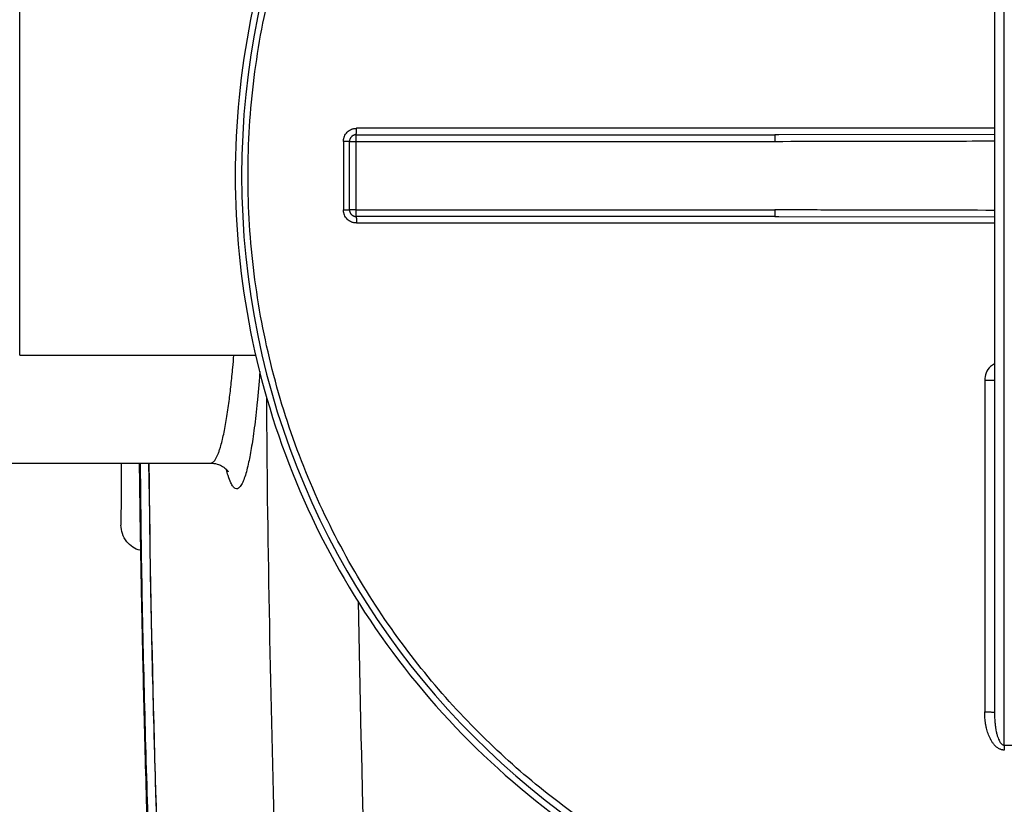
# Paper-space layout '1500L' of a CAD drawing. Units: millimetres. Extents: x 14 to 193, y 16 to 290.
# Drawn here: x 63 to 76, y 205 to 216 of the extents above; entities that cross this region are included whole.
import ezdxf

# ---------------------------------------------------------------- set-up
doc = ezdxf.new("R2010")
doc.units = ezdxf.units.MM
doc.layers.add('GREY', color=8, linetype='Continuous')
doc.styles.add('SLDTEXTSTYLE1', font='TXT', dxfattribs={"width": 0.75})
doc.dimstyles.new('SLDDIMSTYLE0', dxfattribs={"dimtxt": 2.910417, "dimasz": 3.302, "dimexe": 0, "dimexo": 0.0625, "dimgap": 0.727604, "dimtad": 1, "dimlfac": 22, "dimrnd": 1e-09, "dimzin": 12, "dimdsep": 46, "dimtxsty": 'SLDTEXTSTYLE1', "dimsah": 1, "dimcen": 0.09, "dimadec": 0, "dimazin": 3, "dimtfac": 1, "dimtofl": 0, "dimtmove": 0, "dimatfit": 3, "dimfxl": 1, "dimfrac": 2, "dimtolj": 1, "dimtzin": 12, "dimarcsym": 0})

# ---------------------------------------------------------------- blocks, each defined once
blk = doc.blocks.new('_D_1')
at = {"layer": 'GREY'}
for p, q in [((73.928, 235.556), (52.19, 235.556)), ((53.19, 235.556), (53.19, 192.374)), ((73.928, 192.374), (52.19, 192.374))]:
    blk.add_line(p, q, dxfattribs=at)
for points in [[(53.19, 235.556), (52.59, 232.254), (53.79, 232.254)], [(53.19, 192.374), (53.79, 195.676), (52.59, 195.676)]]:
    blk.add_solid(points, dxfattribs=at)
at = {"layer": 'GREY', "insert": (49.438, 210.847), "char_height": 2.9104, "attachment_point": 1, "rotation": 90, "style": 'SLDTEXTSTYLE1'}
blk.add_mtext('950', dxfattribs=at)

psp = doc.layouts.new('1500L')

# ---------------------------------------------------------------- linework, layer by layer
at = {"color": 7, "linetype": 'Continuous', "lineweight": 25}
for p, q in [((76.35992, 206.04077), (76.35992, 221.88914)), ((62.65538, 211.46495), (62.65538, 216.46495)), ((67.3372, 214.53314), (73.16401, 214.53314)), ((73.20615, 214.53317), (73.16401, 214.53314)), ((73.22068, 214.53314), (73.16401, 214.53162)), ((73.16401, 214.53314), (73.16401, 214.52992)), ((67.24629, 213.48768), (67.24629, 214.44223)), ((67.3372, 213.48768), (67.3372, 214.44223)), ((67.3372, 214.44223), (73.16401, 214.44223)), ((67.3372, 213.48768), (73.16401, 213.48768)), ((73.16401, 213.39677), (67.3372, 213.39677)), ((73.16401, 213.39999), (73.16401, 213.39677)), ((73.16401, 213.39829), (73.22068, 213.39677)), ((73.16401, 213.39677), (73.20615, 213.39674)), ((62.65538, 211.46495), (65.94572, 211.46495)), ((61.88265, 209.96495), (65.3131, 209.96495)), ((76.22154, 206.49632), (76.22356, 206.49574)), ((76.22356, 206.49574), (76.22417, 206.46515)), ((76.35992, 206.04077), (76.79174, 206.04183))]:
    psp.add_line(p, q, dxfattribs=at)
at = {"color": 8, "linetype": 'Continuous', "lineweight": 25}
for p, q in [((76.22356, 214.53585), (73.20615, 214.53317)), ((73.20615, 213.39674), (76.22356, 213.39406))]:
    psp.add_line(p, q, dxfattribs=at)
at = {"color": 7, "linetype": 'Continuous', "lineweight": 25}
for centre, radius, start, end in [((76.79174, 213.96495), 11.04709, 90, 270), ((365.69326, 213.96495), 301.26949, 180.760747, 182.2334672)]:
    psp.add_arc(centre, radius, start, end, dxfattribs=at)
at = {"color": 8, "linetype": 'Continuous', "lineweight": 25}
psp.add_arc((399.23691, 213.95818), 331.92338, 181.0211796, 182.3282299, dxfattribs=at)
at = {"color": 7, "linetype": 'Continuous', "lineweight": 25}
for points, knots in [([(76.79174, 225.10129), (76.06287, 225.10129), (75.33402, 225.02951), (73.90428, 224.74512), (73.20344, 224.53252), (71.85666, 223.97466), (71.21076, 223.62942), (69.99869, 222.81954), (69.43255, 222.35493), (68.40177, 221.32415), (67.93715, 220.75801), (67.12727, 219.54594), (66.78203, 218.90004), (66.22418, 217.55326), (66.01158, 216.85241), (65.72719, 215.42268), (65.6554, 214.69383), (65.6554, 213.96495)], [0, 0, 0, 0, 0.125, 0.125, 0.25, 0.25, 0.375, 0.375, 0.5, 0.5, 0.625, 0.625, 0.75, 0.75, 0.875, 0.875, 1, 1, 1, 1]), ([(76.79174, 203.00715), (76.56345, 203.00715), (76.32802, 203.01427), (75.84302, 203.04559), (75.59347, 203.06979), (75.08086, 203.13844), (74.81781, 203.1829), (74.27942, 203.29549), (74.00407, 203.36364), (73.44303, 203.52728), (73.15733, 203.62277), (72.57838, 203.84481), (72.28513, 203.97137), (71.69488, 204.25911), (71.39789, 204.42031), (70.80508, 204.78052), (70.50926, 204.97955), (69.92485, 205.41786), (69.63625, 205.65716), (69.07335, 206.17734), (68.79906, 206.45824), (68.27266, 207.0614), (68.02056, 207.38369), (67.54688, 208.06757), (67.32531, 208.42918), (66.92087, 209.1875), (66.73802, 209.58422), (66.41845, 210.40644), (66.28175, 210.83193), (66.06044, 211.70337), (65.97584, 212.1493), (65.86258, 213.05182), (65.83393, 213.50838), (65.83393, 214.42153), (65.86258, 214.87809), (65.97584, 215.78061), (66.06044, 216.22654), (66.28175, 217.09798), (66.41845, 217.52347), (66.73802, 218.34568), (66.92087, 218.74241), (67.32531, 219.50073), (67.54688, 219.86233), (68.02056, 220.54622), (68.27266, 220.8685), (68.79906, 221.47167), (69.07335, 221.75257), (69.63625, 222.27275), (69.92485, 222.51204), (70.50926, 222.95036), (70.80508, 223.14938), (71.39789, 223.5096), (71.69488, 223.6708), (72.28513, 223.95854), (72.57838, 224.0851), (73.15733, 224.30714), (73.44303, 224.40263), (74.00407, 224.56627), (74.27942, 224.63442), (74.81781, 224.74701), (75.08086, 224.79146), (75.59347, 224.86012), (75.84302, 224.88432), (76.32802, 224.91564), (76.56345, 224.92276), (76.79174, 224.92276)], [0, 0, 0, 0, 0.03125, 0.03125, 0.0625, 0.0625, 0.09375, 0.09375, 0.125, 0.125, 0.15625, 0.15625, 0.1875, 0.1875, 0.21875, 0.21875, 0.25, 0.25, 0.28125, 0.28125, 0.3125, 0.3125, 0.34375, 0.34375, 0.375, 0.375, 0.40625, 0.40625, 0.4375, 0.4375, 0.46875, 0.46875, 0.5, 0.5, 0.53125, 0.53125, 0.5625, 0.5625, 0.59375, 0.59375, 0.625, 0.625, 0.65625, 0.65625, 0.6875, 0.6875, 0.71875, 0.71875, 0.75, 0.75, 0.78125, 0.78125, 0.8125, 0.8125, 0.84375, 0.84375, 0.875, 0.875, 0.90625, 0.90625, 0.9375, 0.9375, 0.96875, 0.96875, 1, 1, 1, 1]), ([(76.22356, 221.43417), (76.22356, 220.91164), (76.22356, 220.35543), (76.22356, 219.47835), (76.22356, 219.1789), (76.22356, 218.56761), (76.22356, 218.25576), (76.22356, 217.62174), (76.22356, 217.29957), (76.22356, 216.64724), (76.22356, 216.31707), (76.22356, 215.6513), (76.22356, 215.31569), (76.22356, 214.64171), (76.22356, 214.30334), (76.22356, 213.62659), (76.22356, 213.28822), (76.22356, 212.61424), (76.22356, 212.27863), (76.22356, 211.61285), (76.22356, 211.28269), (76.22356, 210.63036), (76.22356, 210.30819), (76.22356, 209.67416), (76.22356, 209.36232), (76.22356, 208.75102), (76.22356, 208.45157), (76.22356, 207.57448), (76.22356, 207.01827), (76.22356, 206.49574)], [0, 0, 0, 0, 0.125, 0.125, 0.1875, 0.1875, 0.25, 0.25, 0.3125, 0.3125, 0.375, 0.375, 0.4375, 0.4375, 0.5, 0.5, 0.5625, 0.5625, 0.625, 0.625, 0.6875, 0.6875, 0.75, 0.75, 0.8125, 0.8125, 0.875, 0.875, 1, 1, 1, 1]), ([(67.1618, 214.44191), (67.16185, 214.44449), (67.16195, 214.44996), (67.16254, 214.45864), (67.16363, 214.46823), (67.1657, 214.48068), (67.16939, 214.49551), (67.17719, 214.51757), (67.1914, 214.54373), (67.2145, 214.57125), (67.24202, 214.59431), (67.26689, 214.60775), (67.28876, 214.61577), (67.30481, 214.6199), (67.32083, 214.62234), (67.33295, 214.62339), (67.34025, 214.62354), (67.34349, 214.62361)], [0, 0, 0, 0, 0.02706147, 0.05747701, 0.09125354, 0.12839847, 0.18990332, 0.25143535, 0.37365695, 0.49999729, 0.62671306, 0.74895468, 0.79499551, 0.87183236, 0.92305782, 0.96577875, 1, 1, 1, 1]), ([(67.3372, 214.53313), (67.33794, 214.53313), (67.33873, 214.53508), (67.34028, 214.54389), (67.34102, 214.55078), (67.34225, 214.56843), (67.34273, 214.57912), (67.34335, 214.6014), (67.34349, 214.61292), (67.34349, 214.62361)], [0, 0, 0, 0, 0.25, 0.25, 0.5, 0.5, 0.75, 0.75, 1, 1, 1, 1]), ([(67.3372, 214.53314), (67.33502, 214.53309), (67.33065, 214.533), (67.32411, 214.53226), (67.3176, 214.53108), (67.31118, 214.52942), (67.30491, 214.5273), (67.29884, 214.52474), (67.29301, 214.52177), (67.28747, 214.51842), (67.28226, 214.51475), (67.27739, 214.51079), (67.27159, 214.50537), (67.26512, 214.49804), (67.25855, 214.48833), (67.25316, 214.47762), (67.24923, 214.46616), (67.24675, 214.45428), (67.24644, 214.44623), (67.24629, 214.44223)], [0, 0, 0, 0, 0.04572836, 0.09183887, 0.13818991, 0.18463464, 0.23102354, 0.27720703, 0.32303817, 0.36837513, 0.41308351, 0.45703831, 0.50012559, 0.57974985, 0.66196233, 0.74598143, 0.83093548, 0.9159098, 1, 1, 1, 1]), ([(67.3372, 214.44223), (67.3372, 214.44297), (67.3372, 214.44446), (67.3372, 214.44743), (67.3372, 214.45262), (67.3372, 214.46293), (67.3372, 214.47629), (67.33719, 214.4922), (67.3372, 214.50351), (67.33719, 214.51174), (67.33719, 214.51686), (67.33719, 214.52189), (67.33719, 214.52646), (67.33719, 214.53012), (67.33719, 214.53264), (67.3372, 214.53297), (67.3372, 214.53314)], [0, 0, 0, 0, 0.01563919, 0.03127809, 0.06255386, 0.12508999, 0.25000814, 0.35405338, 0.49981066, 0.5504058, 0.60903196, 0.67529711, 0.74856904, 0.82794075, 0.91222661, 1, 1, 1, 1]), ([(67.24629, 214.44223), (67.24629, 214.44219), (67.24453, 214.44215), (67.23654, 214.44208), (67.23029, 214.44204), (67.21412, 214.44198), (67.20423, 214.44195), (67.18326, 214.44192), (67.17223, 214.44191), (67.1618, 214.44191)], [0, 0, 0, 0, 0.25, 0.25, 0.5, 0.5, 0.75, 0.75, 1, 1, 1, 1]), ([(67.24629, 214.44223), (67.24633, 214.44223), (67.24641, 214.44223), (67.24708, 214.44223), (67.24811, 214.44223), (67.24951, 214.44223), (67.25122, 214.44223), (67.2532, 214.44223), (67.2554, 214.44223), (67.25777, 214.44223), (67.26025, 214.44223), (67.2628, 214.44223), (67.26538, 214.44223), (67.26793, 214.44223), (67.27043, 214.44223), (67.2769, 214.44223), (67.28722, 214.44223), (67.30313, 214.44223), (67.31649, 214.44223), (67.3268, 214.44223), (67.33199, 214.44223), (67.33496, 214.44223), (67.33645, 214.44223), (67.3372, 214.44223)], [0, 0, 0, 0, 0.04424, 0.08780066, 0.13048595, 0.17211016, 0.21250081, 0.25150089, 0.28897039, 0.32478711, 0.35884675, 0.39106246, 0.42136391, 0.44969589, 0.47601677, 0.50029676, 0.64600474, 0.75004562, 0.87493691, 0.93745959, 0.96872864, 0.98436417, 1, 1, 1, 1]), ([(65.6554, 213.96495), (65.6554, 213.23608), (65.72719, 212.50723), (66.01158, 211.0775), (66.22418, 210.37665), (66.78203, 209.02987), (67.12727, 208.38397), (67.93715, 207.1719), (68.40177, 206.60576), (69.43255, 205.57498), (69.99869, 205.11037), (71.21076, 204.30049), (71.85666, 203.95524), (73.20344, 203.39739), (73.90428, 203.18479), (75.33402, 202.9004), (76.06287, 202.82861), (76.79174, 202.82861)], [0, 0, 0, 0, 0.125, 0.125, 0.25, 0.25, 0.375, 0.375, 0.5, 0.5, 0.625, 0.625, 0.75, 0.75, 0.875, 0.875, 1, 1, 1, 1]), ([(67.34349, 213.3063), (67.34012, 213.30637), (67.33269, 213.30653), (67.32058, 213.3076), (67.30473, 213.31002), (67.28881, 213.31412), (67.26694, 213.32213), (67.24204, 213.3356), (67.21451, 213.35866), (67.19139, 213.38617), (67.17721, 213.41235), (67.16934, 213.43439), (67.16548, 213.45009), (67.16326, 213.46427), (67.16208, 213.47645), (67.16189, 213.48426), (67.1618, 213.488)], [0, 0, 0, 0, 0.0355477, 0.07824892, 0.12809974, 0.20453737, 0.25092395, 0.37319582, 0.49999861, 0.62633992, 0.74857506, 0.81012633, 0.87162491, 0.91797268, 0.96075745, 1, 1, 1, 1]), ([(67.1618, 213.488), (67.17223, 213.488), (67.18326, 213.48799), (67.20423, 213.48796), (67.21412, 213.48793), (67.23029, 213.48787), (67.23654, 213.48784), (67.24453, 213.48776), (67.24629, 213.48773), (67.24629, 213.48769)], [0, 0, 0, 0, 0.25, 0.25, 0.5, 0.5, 0.75, 0.75, 1, 1, 1, 1]), ([(67.3372, 213.48768), (67.33645, 213.48768), (67.33496, 213.48768), (67.33199, 213.48768), (67.3268, 213.48768), (67.31649, 213.48768), (67.30313, 213.48768), (67.28722, 213.48768), (67.27591, 213.48768), (67.26768, 213.48768), (67.26256, 213.48768), (67.25753, 213.48768), (67.25296, 213.48768), (67.2493, 213.48768), (67.24678, 213.48768), (67.24645, 213.48768), (67.24629, 213.48768)], [0, 0, 0, 0, 0.01563919, 0.03127809, 0.06255386, 0.12508999, 0.25000814, 0.35405338, 0.49981066, 0.55040567, 0.60903173, 0.67529684, 0.74856878, 0.82794053, 0.91222649, 1, 1, 1, 1]), ([(67.24629, 213.48768), (67.24633, 213.48551), (67.24642, 213.48113), (67.24716, 213.47459), (67.24834, 213.46809), (67.25, 213.46167), (67.25213, 213.4554), (67.25469, 213.44933), (67.25766, 213.4435), (67.261, 213.43796), (67.26467, 213.43274), (67.26863, 213.42788), (67.27405, 213.42208), (67.28138, 213.41561), (67.29109, 213.40903), (67.3018, 213.40365), (67.31326, 213.39972), (67.32514, 213.39723), (67.33319, 213.39693), (67.3372, 213.39677)], [0, 0, 0, 0, 0.04572835, 0.09183886, 0.1381899, 0.18463462, 0.23102351, 0.277207, 0.32303814, 0.36837509, 0.41308347, 0.45703828, 0.50012556, 0.57974981, 0.6619623, 0.7459814, 0.83093546, 0.91590979, 1, 1, 1, 1]), ([(67.3372, 213.39677), (67.3372, 213.39681), (67.3372, 213.3969), (67.33719, 213.39757), (67.33719, 213.3986), (67.33719, 213.39999), (67.33719, 213.40171), (67.33719, 213.40369), (67.33719, 213.40589), (67.33719, 213.40826), (67.33719, 213.41074), (67.33719, 213.41329), (67.33719, 213.41586), (67.33719, 213.41842), (67.3372, 213.42091), (67.3372, 213.42739), (67.33719, 213.43771), (67.3372, 213.45362), (67.3372, 213.46698), (67.3372, 213.47728), (67.3372, 213.48248), (67.3372, 213.48545), (67.3372, 213.48694), (67.3372, 213.48768)], [0, 0, 0, 0, 0.04424, 0.08780066, 0.13048594, 0.17211015, 0.2125008, 0.25150088, 0.28897039, 0.32478711, 0.35884675, 0.39106247, 0.42136392, 0.44969591, 0.4760168, 0.5002968, 0.64600479, 0.75004567, 0.87493696, 0.93745963, 0.96872866, 0.98436418, 1, 1, 1, 1]), ([(67.3372, 213.39677), (67.33794, 213.39677), (67.33873, 213.39483), (67.34028, 213.38602), (67.34102, 213.37913), (67.34225, 213.36148), (67.34273, 213.35078), (67.34335, 213.32851), (67.34349, 213.31699), (67.34349, 213.3063)], [0, 0, 0, 0, 0.25, 0.25, 0.5, 0.5, 0.75, 0.75, 1, 1, 1, 1]), ([(76.22356, 211.11178), (76.22356, 211.11214), (76.22018, 211.11252), (76.20646, 211.11321), (76.19616, 211.11353), (76.17762, 211.11392), (76.17102, 211.11403), (76.1565, 211.11423), (76.14864, 211.11432), (76.12383, 211.11454), (76.10565, 211.11461), (76.0879, 211.11461)], [0, 0, 0, 0, 0.25, 0.25, 0.5, 0.5, 0.625, 0.625, 0.75, 0.75, 1, 1, 1, 1]), ([(64.06953, 209.96495), (64.06928, 209.90456), (64.06873, 209.77224), (64.06764, 209.59509), (64.06647, 209.42965), (64.0654, 209.29478), (64.06463, 209.20106), (64.06457, 209.17195), (64.06455, 209.16009)], [0, 0, 0, 0, 0.14073162, 0.30835648, 0.4874733, 0.6749234, 0.86748838, 1, 1, 1, 1]), ([(64.31841, 209.96495), (64.32045, 209.81203), (64.32452, 209.50801), (64.33152, 209.06297), (64.33875, 208.63649), (64.34643, 208.21839), (64.35493, 207.78847), (64.36592, 207.27055), (64.38014, 206.65458), (64.39849, 205.93224), (64.42019, 205.15465), (64.44559, 204.32181), (64.47548, 203.43377), (64.49897, 202.77389), (64.51344, 202.41007), (64.51541, 202.36062)], [0, 0, 0, 0, 0.06031365, 0.11990886, 0.17552942, 0.22852741, 0.28482343, 0.34511151, 0.43282334, 0.52780904, 0.63006836, 0.73960106, 0.85640652, 0.98048417, 1, 1, 1, 1]), ([(65.31307, 209.96499), (65.34392, 209.96254), (65.397, 209.95833), (65.45583, 209.93296), (65.48704, 209.91393), (65.50166, 209.90354), (65.5185, 209.89028), (65.53713, 209.87249), (65.55229, 209.8549), (65.55952, 209.84255), (65.55786, 209.84658), (65.5575, 209.84747)], [0, 0, 0, 0, 0.194567359, 0.334649889, 0.39492216, 0.43738242, 0.488520106, 0.622451738, 0.791136208, 0.954111934, 1, 1, 1, 1]), ([(64.06447, 209.16008), (64.06447, 209.15464), (64.06447, 209.1297), (64.06447, 209.10829), (64.06447, 209.1036), (64.06447, 209.10132)], [0, 0, 0, 0, 0.12574, 0.57648716, 1, 1, 1, 1]), ([(64.33691, 208.75039), (64.33416, 208.75075), (64.29562, 208.75576), (64.22637, 208.79424), (64.13841, 208.87027), (64.07637, 208.97828), (64.06833, 209.06138), (64.06447, 209.10132)], [0, 0, 0, 0, 0.01747809, 0.24436145, 0.47865761, 0.74937245, 1, 1, 1, 1]), ([(76.36035, 205.97092), (76.35857, 205.97098), (76.35474, 205.97109), (76.3486, 205.97153), (76.34111, 205.97233), (76.33244, 205.97374), (76.32013, 205.97653), (76.30472, 205.98148), (76.28053, 205.99249), (76.25096, 206.01252), (76.2217, 206.04158), (76.19685, 206.07355), (76.16805, 206.11945), (76.14546, 206.16955), (76.12769, 206.22103), (76.11733, 206.2566), (76.10812, 206.29481), (76.10062, 206.33428), (76.09466, 206.37646), (76.09112, 206.41321), (76.08912, 206.44589), (76.08804, 206.47448), (76.08795, 206.49361), (76.0879, 206.5032)], [0, 0, 0, 0, 0.00823568, 0.01768514, 0.02835889, 0.04297498, 0.05820645, 0.08654759, 0.11745708, 0.18059312, 0.25014646, 0.30699109, 0.3672817, 0.50003158, 0.55958751, 0.61886048, 0.67108608, 0.74109592, 0.80438535, 0.86783402, 0.91162775, 0.95568703, 1, 1, 1, 1]), ([(76.35992, 206.04077), (76.35999, 206.03136), (76.36006, 206.02059), (76.36021, 205.99698), (76.36028, 205.98414), (76.36035, 205.97092)], [0, 0, 0, 0, 0.5, 0.5, 1, 1, 1, 1])]:
    psp.add_open_spline(points, degree=3, knots=knots, dxfattribs=at)
at = {"color": 8, "linetype": 'Continuous', "lineweight": 25}
for points, knots in [([(76.22356, 214.6236), (75.96268, 214.6236), (74.80125, 214.6236), (72.73963, 214.6236), (70.03973, 214.6236), (68.24224, 214.6236), (67.34349, 214.6236)], [0, 0, 0, 0, 0.08805953, 0.39203946, 0.69601971, 1, 1, 1, 1]), ([(73.16401, 214.52992), (73.16401, 214.52904), (73.16401, 214.52653), (73.16401, 214.50776), (73.16401, 214.47803), (73.16401, 214.45416), (73.16401, 214.44223)], [0, 0, 0, 0, 0.15123541, 0.43415786, 0.71708098, 1, 1, 1, 1]), ([(73.16401, 214.44223), (73.76863, 214.44351), (74.78848, 214.44569), (75.80833, 214.44722), (76.22356, 214.44784)], [0, 0, 0, 0, 0.59285436, 1, 1, 1, 1]), ([(76.22356, 213.48224), (75.59021, 213.48318), (74.88117, 213.48424), (74.16363, 213.48624), (73.79821, 213.48715), (73.49357, 213.4874), (73.19198, 213.48763), (73.17089, 213.48764), (73.16473, 213.48768), (73.16401, 213.48768)], [0, 0, 0, 0, 0.62101565, 0.69524388, 0.70357312, 0.97932481, 0.99395452, 0.99929334, 1, 1, 1, 1]), ([(73.16401, 213.48768), (73.16401, 213.47575), (73.16401, 213.45188), (73.16401, 213.42214), (73.16401, 213.40338), (73.16401, 213.40087), (73.16401, 213.39999)], [0, 0, 0, 0, 0.28291894, 0.56584226, 0.84876463, 1, 1, 1, 1]), ([(67.34349, 213.3063), (68.24224, 213.3063), (70.03973, 213.3063), (72.73963, 213.3063), (74.80125, 213.3063), (75.96268, 213.3063), (76.22356, 213.3063)], [0, 0, 0, 0, 0.30398029, 0.60796054, 0.91194047, 1, 1, 1, 1]), ([(65.3131, 209.96495), (65.32034, 209.966), (65.33383, 209.96795), (65.35257, 209.98204), (65.36832, 209.99976), (65.384, 210.02283), (65.40019, 210.05281), (65.4175, 210.09257), (65.43374, 210.1368), (65.45209, 210.19443), (65.47244, 210.26931), (65.49459, 210.36578), (65.51544, 210.47088), (65.53499, 210.58311), (65.55325, 210.7011), (65.5744, 210.85362), (65.59766, 211.0484), (65.61978, 211.26286), (65.63185, 211.40808), (65.63658, 211.46495)], [0, 0, 0, 0, 0.05858958, 0.10926721, 0.15203339, 0.1868867, 0.23741983, 0.28541118, 0.3308609, 0.37376948, 0.44140716, 0.5069028, 0.57025684, 0.6314694, 0.69054152, 0.74747321, 0.84449162, 0.93909229, 1, 1, 1, 1]), ([(76.22356, 211.34815), (76.20392, 211.33621), (76.15375, 211.30572), (76.09962, 211.22208), (76.09182, 211.15054), (76.0879, 211.11461)], [0, 0, 0, 0, 0.24245424, 0.61942362, 1, 1, 1, 1]), ([(65.99837, 211.23915), (65.99808, 211.23505), (65.99247, 211.15656), (65.98026, 211.01394), (65.96178, 210.8134), (65.94197, 210.62709), (65.92109, 210.4541), (65.89999, 210.30151), (65.87892, 210.1679), (65.85806, 210.05208), (65.83524, 209.94236), (65.80991, 209.84016), (65.78155, 209.74898), (65.75042, 209.67456), (65.71855, 209.62612), (65.6867, 209.60444), (65.65589, 209.60718), (65.62477, 209.63445), (65.5912, 209.69263), (65.56034, 209.76954), (65.54053, 209.84637), (65.53286, 209.87612)], [0, 0, 0, 0, 0.00282712, 0.05416632, 0.10556606, 0.15690349, 0.20825687, 0.25976771, 0.30546087, 0.35108732, 0.39675204, 0.45119237, 0.50867671, 0.56902897, 0.63673198, 0.69574629, 0.75456841, 0.81590534, 0.8772333, 0.95245307, 1, 1, 1, 1]), ([(66.34995, 200.527), (66.31056, 201.56253), (66.23176, 203.63369), (66.15252, 206.74289), (66.10605, 209.16051), (66.09682, 210.54176), (66.09452, 210.88598)], [0, 0, 0, 0, 0.30010385, 0.60023726, 0.90037472, 1, 1, 1, 1]), ([(64.53175, 202.3452), (64.49165, 203.50103), (64.41145, 205.81273), (64.35187, 208.35302), (64.33942, 209.73725), (64.33738, 209.96495)], [0, 0, 0, 0, 0.45518102, 0.91037737, 1, 1, 1, 1]), ([(64.45394, 209.96495), (64.45612, 209.72378), (64.46885, 208.31261), (64.52988, 205.73192), (64.6119, 203.39333), (64.65291, 202.22405)], [0, 0, 0, 0, 0.09343794, 0.5467267, 1, 1, 1, 1]), ([(76.0879, 206.5032), (76.10499, 206.5031), (76.13128, 206.50294), (76.16286, 206.502), (76.18459, 206.50104), (76.20201, 206.49985), (76.21748, 206.4983), (76.22003, 206.49706), (76.22154, 206.49632)], [0, 0, 0, 0, 0.25236734, 0.38815229, 0.526793, 0.66544468, 0.80121255, 1, 1, 1, 1]), ([(76.22417, 206.46515), (76.22433, 206.45379), (76.22478, 206.42096), (76.22825, 206.36979), (76.23389, 206.31506), (76.24063, 206.26896), (76.24884, 206.22526), (76.2591, 206.18313), (76.27195, 206.1429), (76.2863, 206.10843), (76.3023, 206.07994), (76.32023, 206.05795), (76.33688, 206.046), (76.35027, 206.04132), (76.35676, 206.04095), (76.35992, 206.04077)], [0, 0, 0, 0, 0.07309386, 0.2110754, 0.32964673, 0.4271515, 0.5110041, 0.615807, 0.70561169, 0.78184947, 0.85466213, 0.91333344, 0.9601925, 0.980613, 1, 1, 1, 1])]:
    psp.add_open_spline(points, degree=3, knots=knots, dxfattribs=at)
at = {"color": 7, "linetype": 'Continuous', "lineweight": 25}
for points in [[(67.1618, 214.44191), (67.1618, 214.12394), (67.1618, 213.80597), (67.1618, 213.488)], [(76.0879, 211.11461), (76.0879, 209.57671), (76.0879, 208.03913), (76.0879, 206.5032)]]:
    psp.add_open_spline(points, degree=3, dxfattribs=at)

# ---------------------------------------------------------------- dimensions: what is measured, and where the dimension line sits
at = {"layer": 'GREY'}
dim = psp.add_linear_dim(base=(53.19007, 192.37405), p1=(74.9281, 235.55586), p2=(74.9281, 192.37405), angle=90, dimstyle='SLDDIMSTYLE0', dxfattribs=at)
dim.commit()
dim.dimension.update_dxf_attribs({"geometry": '_D_1', "text_midpoint": (53.19007, 214.07313), "dimtype": 160})

doc.saveas('drawing.dxf')
